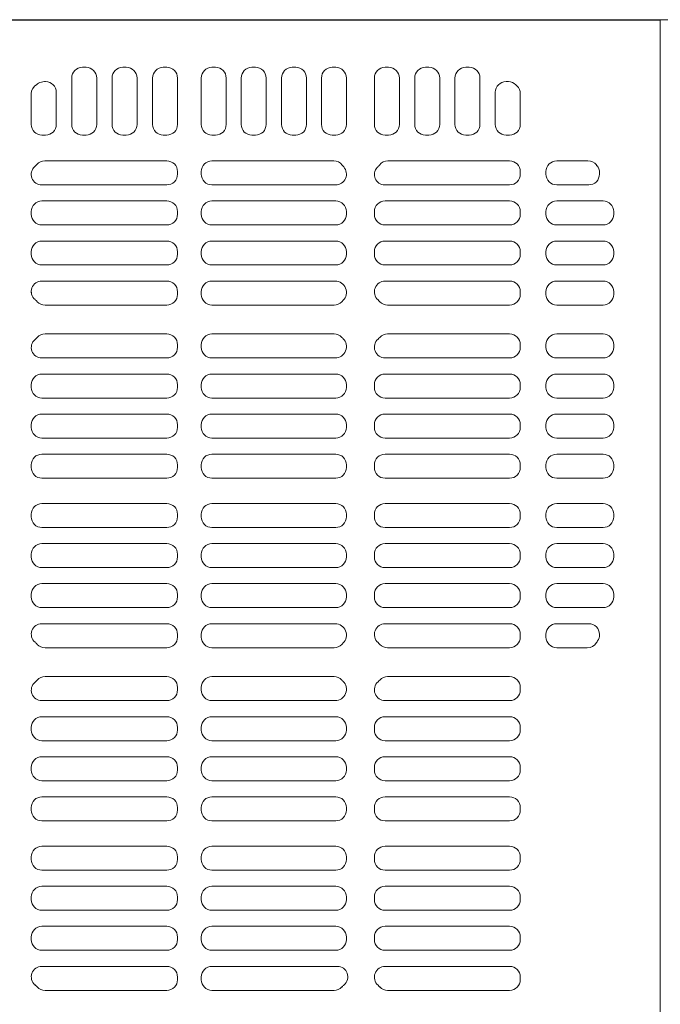
# Model space of a CAD drawing. Units: millimetres. Extents: x -2000 to 2000, y -1385 to 1385.
# Drawn here: x -738 to -715, y 907 to 941 of the extents above; entities that cross this region are included whole.
import ezdxf

# ---------------------------------------------------------------- set-up
doc = ezdxf.new("R2010")
doc.units = ezdxf.units.MM
doc.header["$LTSCALE"] = 10
doc.layers.add('CS-NRパネル', color=7, linetype='Continuous')
doc.layers.add('ﾊﾟﾈﾙ', color=7, linetype='Continuous')

msp = doc.modelspace()

# ---------------------------------------------------------------- linework, layer by layer
at = {"layer": 'CS-NRパネル', "color": 3, "linetype": 'Continuous', "lineweight": 5}
msp.add_line((-640.079, 941.271), (-1240.079, 941.271), dxfattribs=at)
at = {"layer": 'ﾊﾟﾈﾙ', "color": 4, "linetype": 'Continuous', "lineweight": 5}
for p, q in [((-715.091, 941.259), (-752.579, 941.259)), ((-715.091, 866.284), (-715.091, 941.259)), ((-735.207, 939.603), (-735.332, 939.603)), ((-733.795, 939.603), (-733.92, 939.603)), ((-732.376, 939.603), (-732.501, 939.603)), ((-730.67, 939.603), (-730.795, 939.603)), ((-729.27, 939.603), (-729.395, 939.603)), ((-727.857, 939.603), (-727.982, 939.603)), ((-726.457, 939.603), (-726.582, 939.603)), ((-724.604, 939.603), (-724.729, 939.603)), ((-723.191, 939.603), (-723.316, 939.603)), ((-721.779, 939.603), (-721.904, 939.603)), ((-736.626, 939.103), (-736.665, 939.103)), ((-735.707, 937.603), (-735.707, 939.228)), ((-734.832, 937.603), (-734.832, 939.228)), ((-734.295, 937.603), (-734.295, 939.228)), ((-733.42, 937.603), (-733.42, 939.228)), ((-732.876, 937.603), (-732.876, 939.228)), ((-732.001, 937.603), (-732.001, 939.228)), ((-731.17, 937.603), (-731.17, 939.228)), ((-730.295, 937.603), (-730.295, 939.228)), ((-729.77, 939.228), (-729.77, 937.603)), ((-728.895, 939.228), (-728.895, 937.603)), ((-728.357, 939.228), (-728.357, 937.603)), ((-727.482, 939.228), (-727.482, 937.603)), ((-726.957, 937.603), (-726.957, 939.228)), ((-726.082, 937.603), (-726.082, 939.228)), ((-725.104, 937.603), (-725.104, 939.228)), ((-724.229, 937.603), (-724.229, 939.228)), ((-723.691, 937.603), (-723.691, 939.228)), ((-722.816, 937.603), (-722.816, 939.228)), ((-722.279, 937.603), (-722.279, 939.228)), ((-721.404, 937.603), (-721.404, 939.228)), ((-720.491, 939.103), (-720.41, 939.103)), ((-720.101, 938.949), (-720.145, 938.993)), ((-737.126, 937.603), (-737.126, 938.676)), ((-736.251, 937.603), (-736.251, 938.728)), ((-720.866, 937.603), (-720.866, 938.728)), ((-719.991, 937.603), (-719.991, 938.684)), ((-736.626, 937.228), (-736.751, 937.228)), ((-735.207, 937.228), (-735.332, 937.228)), ((-733.795, 937.228), (-733.92, 937.228)), ((-732.376, 937.228), (-732.501, 937.228)), ((-730.67, 937.228), (-730.795, 937.228)), ((-729.27, 937.228), (-729.395, 937.228)), ((-727.857, 937.228), (-727.982, 937.228)), ((-726.457, 937.228), (-726.582, 937.228)), ((-724.604, 937.228), (-724.729, 937.228)), ((-723.191, 937.228), (-723.316, 937.228)), ((-721.779, 937.228), (-721.904, 937.228)), ((-720.366, 937.228), (-720.491, 937.228)), ((-732.376, 936.328), (-736.651, 936.328)), ((-730.795, 936.328), (-726.527, 936.328)), ((-720.366, 936.328), (-724.631, 936.328)), ((-718.716, 936.328), (-717.62, 936.328)), ((-732.001, 935.953), (-732.001, 935.862)), ((-731.17, 935.953), (-731.17, 935.862)), ((-719.991, 935.862), (-719.991, 935.953)), ((-719.091, 935.862), (-719.091, 935.953)), ((-717.216, 935.862), (-717.216, 935.917)), ((-736.758, 935.487), (-732.376, 935.487)), ((-726.461, 935.487), (-730.795, 935.487)), ((-724.746, 935.487), (-720.366, 935.487)), ((-718.716, 935.487), (-717.591, 935.487)), ((-736.751, 934.924), (-732.376, 934.924)), ((-726.457, 934.924), (-730.795, 934.924)), ((-724.729, 934.924), (-720.366, 934.924)), ((-718.716, 934.924), (-717.091, 934.924)), ((-737.126, 934.549), (-737.126, 934.459)), ((-732.001, 934.549), (-732.001, 934.459)), ((-731.17, 934.549), (-731.17, 934.459)), ((-726.082, 934.549), (-726.082, 934.459)), ((-725.104, 934.459), (-725.104, 934.549)), ((-719.991, 934.459), (-719.991, 934.549)), ((-719.091, 934.459), (-719.091, 934.549)), ((-716.716, 934.459), (-716.716, 934.549)), ((-732.376, 934.084), (-736.751, 934.084)), ((-730.795, 934.084), (-726.457, 934.084)), ((-720.366, 934.084), (-724.729, 934.084)), ((-718.716, 934.084), (-717.091, 934.084)), ((-732.376, 933.521), (-736.751, 933.521)), ((-730.795, 933.521), (-726.457, 933.521)), ((-720.366, 933.521), (-724.729, 933.521)), ((-718.716, 933.521), (-717.091, 933.521)), ((-737.126, 933.146), (-737.126, 933.056)), ((-732.001, 933.146), (-732.001, 933.056)), ((-731.17, 933.146), (-731.17, 933.056)), ((-726.082, 933.146), (-726.082, 933.056)), ((-725.104, 933.056), (-725.104, 933.146)), ((-719.991, 933.056), (-719.991, 933.146)), ((-719.091, 933.056), (-719.091, 933.146)), ((-716.716, 933.056), (-716.716, 933.146)), ((-736.751, 932.681), (-732.376, 932.681)), ((-726.457, 932.681), (-730.795, 932.681)), ((-724.729, 932.681), (-720.366, 932.681)), ((-718.716, 932.681), (-717.091, 932.681)), ((-736.76, 932.118), (-732.376, 932.118)), ((-726.478, 932.118), (-730.795, 932.118)), ((-724.726, 932.118), (-720.366, 932.118)), ((-718.716, 932.118), (-717.091, 932.118)), ((-737.126, 931.743), (-737.126, 931.708)), ((-732.001, 931.743), (-732.001, 931.653)), ((-731.17, 931.743), (-731.17, 931.653)), ((-719.991, 931.743), (-719.991, 931.653)), ((-719.091, 931.653), (-719.091, 931.743)), ((-716.716, 931.653), (-716.716, 931.743)), ((-732.376, 931.278), (-736.64, 931.278)), ((-730.795, 931.278), (-726.518, 931.278)), ((-720.366, 931.278), (-724.64, 931.278)), ((-718.716, 931.278), (-717.091, 931.278)), ((-732.376, 930.265), (-736.64, 930.265)), ((-730.795, 930.265), (-726.518, 930.265)), ((-720.366, 930.265), (-724.64, 930.265)), ((-718.716, 930.265), (-717.091, 930.265)), ((-732.001, 929.799), (-732.001, 929.89)), ((-731.17, 929.799), (-731.17, 929.89)), ((-719.991, 929.89), (-719.991, 929.799)), ((-719.091, 929.799), (-719.091, 929.89)), ((-716.716, 929.799), (-716.716, 929.89)), ((-736.76, 929.424), (-732.376, 929.424)), ((-726.478, 929.424), (-730.795, 929.424)), ((-724.726, 929.424), (-720.366, 929.424)), ((-718.716, 929.424), (-717.091, 929.424)), ((-736.751, 928.862), (-732.376, 928.862)), ((-726.457, 928.862), (-730.795, 928.862)), ((-724.729, 928.862), (-720.366, 928.862)), ((-718.716, 928.862), (-717.091, 928.862)), ((-737.126, 928.396), (-737.126, 928.487)), ((-732.001, 928.396), (-732.001, 928.487)), ((-731.17, 928.396), (-731.17, 928.487)), ((-726.082, 928.396), (-726.082, 928.487)), ((-725.104, 928.396), (-725.104, 928.487)), ((-719.991, 928.396), (-719.991, 928.487)), ((-719.091, 928.396), (-719.091, 928.487)), ((-716.716, 928.396), (-716.716, 928.487)), ((-732.376, 928.021), (-736.751, 928.021)), ((-730.795, 928.021), (-726.457, 928.021)), ((-720.366, 928.021), (-724.729, 928.021)), ((-718.716, 928.021), (-717.091, 928.021)), ((-732.376, 927.459), (-736.751, 927.459)), ((-730.795, 927.459), (-726.457, 927.459)), ((-720.366, 927.459), (-724.729, 927.459)), ((-718.716, 927.459), (-717.091, 927.459)), ((-737.126, 926.993), (-737.126, 927.084)), ((-732.001, 926.993), (-732.001, 927.084)), ((-731.17, 926.993), (-731.17, 927.084)), ((-726.082, 926.993), (-726.082, 927.084)), ((-725.104, 926.993), (-725.104, 927.084)), ((-719.991, 926.993), (-719.991, 927.084)), ((-719.091, 926.993), (-719.091, 927.084)), ((-716.716, 926.993), (-716.716, 927.084)), ((-736.751, 926.618), (-732.376, 926.618)), ((-726.457, 926.618), (-730.795, 926.618)), ((-724.729, 926.618), (-720.366, 926.618)), ((-718.716, 926.618), (-717.091, 926.618)), ((-736.751, 926.056), (-732.376, 926.056)), ((-726.457, 926.056), (-730.795, 926.056)), ((-724.729, 926.056), (-720.366, 926.056)), ((-718.716, 926.056), (-717.091, 926.056)), ((-737.126, 925.59), (-737.126, 925.681)), ((-732.001, 925.59), (-732.001, 925.681)), ((-731.17, 925.59), (-731.17, 925.681)), ((-726.082, 925.59), (-726.082, 925.681)), ((-725.104, 925.59), (-725.104, 925.681)), ((-719.991, 925.59), (-719.991, 925.681)), ((-719.091, 925.59), (-719.091, 925.681)), ((-716.716, 925.59), (-716.716, 925.681)), ((-732.376, 925.215), (-736.751, 925.215)), ((-730.795, 925.215), (-726.457, 925.215)), ((-720.366, 925.215), (-724.729, 925.215)), ((-718.716, 925.215), (-717.091, 925.215)), ((-732.376, 924.328), (-736.751, 924.328)), ((-730.795, 924.328), (-726.457, 924.328)), ((-720.366, 924.328), (-724.729, 924.328)), ((-718.716, 924.328), (-717.091, 924.328)), ((-737.126, 923.953), (-737.126, 923.862)), ((-732.001, 923.953), (-732.001, 923.862)), ((-731.17, 923.953), (-731.17, 923.862)), ((-726.082, 923.953), (-726.082, 923.862)), ((-725.104, 923.862), (-725.104, 923.953)), ((-719.991, 923.862), (-719.991, 923.953)), ((-719.091, 923.862), (-719.091, 923.953)), ((-716.716, 923.862), (-716.716, 923.953)), ((-736.751, 923.487), (-732.376, 923.487)), ((-726.457, 923.487), (-730.795, 923.487)), ((-724.729, 923.487), (-720.366, 923.487)), ((-718.716, 923.487), (-717.091, 923.487)), ((-736.751, 922.924), (-732.376, 922.924)), ((-726.457, 922.924), (-730.795, 922.924)), ((-724.729, 922.924), (-720.366, 922.924)), ((-718.716, 922.924), (-717.091, 922.924)), ((-737.126, 922.549), (-737.126, 922.459)), ((-732.001, 922.549), (-732.001, 922.459)), ((-731.17, 922.549), (-731.17, 922.459)), ((-726.082, 922.549), (-726.082, 922.459)), ((-725.104, 922.459), (-725.104, 922.549)), ((-719.991, 922.459), (-719.991, 922.549)), ((-719.091, 922.459), (-719.091, 922.549)), ((-716.716, 922.459), (-716.716, 922.549)), ((-732.376, 922.084), (-736.751, 922.084)), ((-730.795, 922.084), (-726.457, 922.084)), ((-720.366, 922.084), (-724.729, 922.084)), ((-718.716, 922.084), (-717.091, 922.084)), ((-732.376, 921.521), (-736.751, 921.521)), ((-730.795, 921.521), (-726.457, 921.521)), ((-720.366, 921.521), (-724.729, 921.521)), ((-718.716, 921.521), (-717.091, 921.521)), ((-737.126, 921.146), (-737.126, 921.056)), ((-732.001, 921.146), (-732.001, 921.056)), ((-731.17, 921.146), (-731.17, 921.056)), ((-726.082, 921.146), (-726.082, 921.056)), ((-725.104, 921.056), (-725.104, 921.146)), ((-719.991, 921.056), (-719.991, 921.146)), ((-719.091, 921.056), (-719.091, 921.146)), ((-716.716, 921.056), (-716.716, 921.146)), ((-736.751, 920.681), (-732.376, 920.681)), ((-726.457, 920.681), (-730.795, 920.681)), ((-724.729, 920.681), (-720.366, 920.681)), ((-718.716, 920.681), (-717.091, 920.681)), ((-736.76, 920.118), (-732.376, 920.118)), ((-726.478, 920.118), (-730.795, 920.118)), ((-724.726, 920.118), (-720.366, 920.118)), ((-718.716, 920.118), (-717.591, 920.118)), ((-732.001, 919.743), (-732.001, 919.653)), ((-731.17, 919.743), (-731.17, 919.653)), ((-719.991, 919.743), (-719.991, 919.653)), ((-719.091, 919.653), (-719.091, 919.743)), ((-717.216, 919.743), (-717.216, 919.732)), ((-732.376, 919.278), (-736.64, 919.278)), ((-730.795, 919.278), (-726.518, 919.278)), ((-720.366, 919.278), (-724.64, 919.278)), ((-718.716, 919.278), (-717.643, 919.278)), ((-732.376, 918.265), (-736.64, 918.265)), ((-730.795, 918.265), (-726.518, 918.265)), ((-720.366, 918.265), (-724.64, 918.265)), ((-732.001, 917.799), (-732.001, 917.89)), ((-731.17, 917.799), (-731.17, 917.89)), ((-725.104, 917.799), (-725.104, 917.835)), ((-719.991, 917.799), (-719.991, 917.89)), ((-736.76, 917.424), (-732.376, 917.424)), ((-726.478, 917.424), (-730.795, 917.424)), ((-724.726, 917.424), (-720.366, 917.424)), ((-736.751, 916.862), (-732.376, 916.862)), ((-726.457, 916.862), (-730.795, 916.862)), ((-724.729, 916.862), (-720.366, 916.862)), ((-737.126, 916.396), (-737.126, 916.487)), ((-732.001, 916.396), (-732.001, 916.487)), ((-731.17, 916.396), (-731.17, 916.487)), ((-726.082, 916.396), (-726.082, 916.487)), ((-725.104, 916.396), (-725.104, 916.487)), ((-719.991, 916.396), (-719.991, 916.487)), ((-732.376, 916.021), (-736.751, 916.021)), ((-730.795, 916.021), (-726.457, 916.021)), ((-720.366, 916.021), (-724.729, 916.021)), ((-732.376, 915.459), (-736.751, 915.459)), ((-730.795, 915.459), (-726.457, 915.459)), ((-720.366, 915.459), (-724.729, 915.459)), ((-737.126, 914.993), (-737.126, 915.084)), ((-732.001, 914.993), (-732.001, 915.084)), ((-731.17, 914.993), (-731.17, 915.084)), ((-726.082, 914.993), (-726.082, 915.084)), ((-725.104, 914.993), (-725.104, 915.084)), ((-719.991, 914.993), (-719.991, 915.084)), ((-736.751, 914.618), (-732.376, 914.618)), ((-726.457, 914.618), (-730.795, 914.618)), ((-724.729, 914.618), (-720.366, 914.618)), ((-736.751, 914.056), (-732.376, 914.056)), ((-726.457, 914.056), (-730.795, 914.056)), ((-724.729, 914.056), (-720.366, 914.056)), ((-737.126, 913.59), (-737.126, 913.681)), ((-732.001, 913.59), (-732.001, 913.681)), ((-731.17, 913.59), (-731.17, 913.681)), ((-726.082, 913.59), (-726.082, 913.681)), ((-725.104, 913.59), (-725.104, 913.681)), ((-719.991, 913.59), (-719.991, 913.681)), ((-732.376, 913.215), (-736.751, 913.215)), ((-730.795, 913.215), (-726.457, 913.215)), ((-720.366, 913.215), (-724.729, 913.215)), ((-732.376, 912.328), (-736.751, 912.328)), ((-730.795, 912.328), (-726.457, 912.328)), ((-720.366, 912.328), (-724.729, 912.328)), ((-737.126, 911.953), (-737.126, 911.862)), ((-732.001, 911.953), (-732.001, 911.862)), ((-731.17, 911.953), (-731.17, 911.862)), ((-726.082, 911.953), (-726.082, 911.862)), ((-725.104, 911.862), (-725.104, 911.953)), ((-719.991, 911.862), (-719.991, 911.953)), ((-736.751, 911.487), (-732.376, 911.487)), ((-726.457, 911.487), (-730.795, 911.487)), ((-724.729, 911.487), (-720.366, 911.487)), ((-736.751, 910.924), (-732.376, 910.924)), ((-726.457, 910.924), (-730.795, 910.924)), ((-724.729, 910.924), (-720.366, 910.924)), ((-737.126, 910.549), (-737.126, 910.459)), ((-732.001, 910.549), (-732.001, 910.459)), ((-731.17, 910.549), (-731.17, 910.459)), ((-726.082, 910.549), (-726.082, 910.459)), ((-725.104, 910.459), (-725.104, 910.549)), ((-719.991, 910.459), (-719.991, 910.549)), ((-732.376, 910.084), (-736.751, 910.084)), ((-730.795, 910.084), (-726.457, 910.084)), ((-720.366, 910.084), (-724.729, 910.084)), ((-732.376, 909.521), (-736.751, 909.521)), ((-730.795, 909.521), (-726.457, 909.521)), ((-720.366, 909.521), (-724.729, 909.521)), ((-737.126, 909.146), (-737.126, 909.056)), ((-732.001, 909.146), (-732.001, 909.056)), ((-731.17, 909.146), (-731.17, 909.056)), ((-726.082, 909.146), (-726.082, 909.056)), ((-725.104, 909.056), (-725.104, 909.146)), ((-719.991, 909.056), (-719.991, 909.146)), ((-736.751, 908.681), (-732.376, 908.681)), ((-726.457, 908.681), (-730.795, 908.681)), ((-724.729, 908.681), (-720.366, 908.681)), ((-736.76, 908.118), (-732.376, 908.118)), ((-726.398, 908.118), (-730.795, 908.118)), ((-724.726, 908.118), (-720.366, 908.118)), ((-732.001, 907.743), (-732.001, 907.653)), ((-731.17, 907.743), (-731.17, 907.653)), ((-726.032, 907.743), (-726.032, 907.708)), ((-719.991, 907.743), (-719.991, 907.653)), ((-732.376, 907.278), (-736.64, 907.278)), ((-730.795, 907.278), (-726.518, 907.278)), ((-720.366, 907.278), (-724.64, 907.278))]:
    msp.add_line(p, q, dxfattribs=at)
for centre, radius, start, end in [((-735.332, 939.228), 0.375, 90, 180), ((-735.207, 939.228), 0.375, 0, 90), ((-733.92, 939.228), 0.375, 90, 180), ((-733.795, 939.228), 0.375, 0, 90), ((-732.501, 939.228), 0.375, 90, 180), ((-732.376, 939.228), 0.375, 0, 90), ((-730.795, 939.228), 0.375, 90, 180), ((-730.67, 939.228), 0.375, 0, 90), ((-729.395, 939.228), 0.375, 90, 180), ((-729.27, 939.228), 0.375, 0, 90), ((-727.982, 939.228), 0.375, 90, 180), ((-727.857, 939.228), 0.375, 0, 90), ((-726.582, 939.228), 0.375, 90, 180), ((-726.457, 939.228), 0.375, 0, 90), ((-724.729, 939.228), 0.375, 90, 180), ((-724.604, 939.228), 0.375, 0, 90), ((-723.316, 939.228), 0.375, 90, 180), ((-723.191, 939.228), 0.375, 0, 90), ((-721.904, 939.228), 0.375, 90, 180), ((-721.779, 939.228), 0.375, 0, 90), ((-736.751, 938.676), 0.375, 119.3893, 180), ((-737.579, 940.146), 1.312, 299.3893, 302.7816), ((-736.665, 938.728), 0.375, 90, 122.7816), ((-736.626, 938.728), 0.375, 0, 90), ((-720.491, 938.728), 0.375, 90, 180), ((-720.41, 938.728), 0.375, 45, 90), ((-720.366, 938.684), 0.375, 0, 45), ((-736.751, 937.603), 0.375, 180, 270), ((-736.626, 937.603), 0.375, 270, 0), ((-735.332, 937.603), 0.375, 180, 270), ((-735.207, 937.603), 0.375, 270, 0), ((-733.92, 937.603), 0.375, 180, 270), ((-733.795, 937.603), 0.375, 270, 0), ((-732.501, 937.603), 0.375, 180, 270), ((-732.376, 937.603), 0.375, 270, 0), ((-730.795, 937.603), 0.375, 180, 270), ((-730.67, 937.603), 0.375, 270, 0), ((-729.395, 937.603), 0.375, 180, 270), ((-729.27, 937.603), 0.375, 270, 0), ((-727.982, 937.603), 0.375, 180, 270), ((-727.857, 937.603), 0.375, 270, 0), ((-726.582, 937.603), 0.375, 180, 270), ((-726.457, 937.603), 0.375, 270, 0), ((-724.729, 937.603), 0.375, 180, 270), ((-724.604, 937.603), 0.375, 270, 0), ((-723.316, 937.603), 0.375, 180, 270), ((-723.191, 937.603), 0.375, 270, 0), ((-721.904, 937.603), 0.375, 180, 270), ((-721.779, 937.603), 0.375, 270, 0), ((-720.491, 937.603), 0.375, 180, 270), ((-720.366, 937.603), 0.375, 270, 0), ((-737.579, 936.771), 0.863, 311.8587, 318.5768), ((-736.651, 935.953), 0.375, 90, 138.5768), ((-732.376, 935.953), 0.375, 0, 90), ((-730.795, 935.953), 0.375, 90, 180), ((-726.527, 935.953), 0.375, 37.3355, 90), ((-725.454, 936.771), 0.975, 217.3355, 221.9382), ((-725.704, 936.771), 0.975, 315.9392, 322.6645), ((-724.631, 935.953), 0.375, 90, 142.6645), ((-720.366, 935.953), 0.375, 0, 90), ((-718.716, 935.953), 0.375, 90, 180), ((-717.62, 935.953), 0.375, 38.2324, 90), ((-716.423, 936.896), 1.15, 218.2324, 219.9596), ((-736.758, 935.855), 0.368, 131.8587, 270), ((-732.376, 935.862), 0.375, 270, 0), ((-730.795, 935.862), 0.375, 180, 270), ((-726.461, 935.866), 0.379, 270, 41.9382), ((-724.746, 935.845), 0.358, 135.9392, 270), ((-720.366, 935.862), 0.375, 270, 0), ((-718.716, 935.862), 0.375, 180, 270), ((-717.591, 935.862), 0.375, 270, 0), ((-717.591, 935.917), 0.375, 0, 39.9596), ((-736.751, 934.549), 0.375, 90, 180), ((-732.376, 934.549), 0.375, 0, 90), ((-730.795, 934.549), 0.375, 90, 180), ((-726.457, 934.549), 0.375, 0, 90), ((-724.729, 934.549), 0.375, 90, 180), ((-720.366, 934.549), 0.375, 0, 90), ((-718.716, 934.549), 0.375, 90, 180), ((-717.091, 934.549), 0.375, 0, 90), ((-736.751, 934.459), 0.375, 180, 270), ((-732.376, 934.459), 0.375, 270, 0), ((-730.795, 934.459), 0.375, 180, 270), ((-726.457, 934.459), 0.375, 270, 0), ((-724.729, 934.459), 0.375, 180, 270), ((-720.366, 934.459), 0.375, 270, 0), ((-718.716, 934.459), 0.375, 180, 270), ((-717.091, 934.459), 0.375, 270, 0), ((-736.751, 933.146), 0.375, 90, 180), ((-732.376, 933.146), 0.375, 0, 90), ((-730.795, 933.146), 0.375, 90, 180), ((-726.457, 933.146), 0.375, 0, 90), ((-724.729, 933.146), 0.375, 90, 180), ((-720.366, 933.146), 0.375, 0, 90), ((-718.716, 933.146), 0.375, 90, 180), ((-717.091, 933.146), 0.375, 0, 90), ((-736.751, 933.056), 0.375, 180, 270), ((-732.376, 933.056), 0.375, 270, 0), ((-730.795, 933.056), 0.375, 180, 270), ((-726.457, 933.056), 0.375, 270, 0), ((-724.729, 933.056), 0.375, 180, 270), ((-720.366, 933.056), 0.375, 270, 0), ((-718.716, 933.056), 0.375, 180, 270), ((-717.091, 933.056), 0.375, 270, 0), ((-736.76, 931.753), 0.365, 90, 230.1673), ((-732.376, 931.743), 0.375, 0, 90), ((-730.795, 931.743), 0.375, 90, 180), ((-726.478, 931.722), 0.396, 313.4072, 90), ((-724.726, 931.74), 0.378, 90, 228.6183), ((-720.366, 931.743), 0.375, 0, 90), ((-718.716, 931.743), 0.375, 90, 180), ((-717.091, 931.743), 0.375, 0, 90), ((-737.579, 930.771), 0.913, 43.1936, 50.1673), ((-736.64, 931.653), 0.375, 223.1936, 270), ((-732.376, 931.653), 0.375, 270, 0), ((-730.795, 931.653), 0.375, 180, 270), ((-726.518, 931.653), 0.375, 270, 316.8064), ((-725.579, 930.771), 0.913, 133.4072, 136.8064), ((-725.579, 930.771), 0.913, 43.1936, 48.6183), ((-724.64, 931.653), 0.375, 223.1936, 270), ((-720.366, 931.653), 0.375, 270, 0), ((-718.716, 931.653), 0.375, 180, 270), ((-717.091, 931.653), 0.375, 270, 0), ((-736.76, 929.79), 0.365, 129.8327, 270), ((-737.579, 930.771), 0.913, 309.8327, 316.8064), ((-736.64, 929.89), 0.375, 90, 136.8064), ((-732.376, 929.89), 0.375, 0, 90), ((-730.795, 929.89), 0.375, 90, 180), ((-726.518, 929.89), 0.375, 43.1936, 90), ((-726.478, 929.821), 0.396, 270, 46.5928), ((-725.579, 930.771), 0.913, 223.1936, 226.5928), ((-724.726, 929.803), 0.378, 131.3817, 270), ((-725.579, 930.771), 0.913, 311.3817, 316.8064), ((-724.64, 929.89), 0.375, 90, 136.8064), ((-720.366, 929.89), 0.375, 0, 90), ((-718.716, 929.89), 0.375, 90, 180), ((-717.091, 929.89), 0.375, 0, 90), ((-732.376, 929.799), 0.375, 270, 0), ((-730.795, 929.799), 0.375, 180, 270), ((-720.366, 929.799), 0.375, 270, 0), ((-718.716, 929.799), 0.375, 180, 270), ((-717.091, 929.799), 0.375, 270, 0), ((-736.751, 928.487), 0.375, 90, 180), ((-732.376, 928.487), 0.375, 0, 90), ((-730.795, 928.487), 0.375, 90, 180), ((-726.457, 928.487), 0.375, 0, 90), ((-724.729, 928.487), 0.375, 90, 180), ((-720.366, 928.487), 0.375, 0, 90), ((-718.716, 928.487), 0.375, 90, 180), ((-717.091, 928.487), 0.375, 0, 90), ((-736.751, 928.396), 0.375, 180, 270), ((-732.376, 928.396), 0.375, 270, 0), ((-730.795, 928.396), 0.375, 180, 270), ((-726.457, 928.396), 0.375, 270, 0), ((-724.729, 928.396), 0.375, 180, 270), ((-720.366, 928.396), 0.375, 270, 0), ((-718.716, 928.396), 0.375, 180, 270), ((-717.091, 928.396), 0.375, 270, 0), ((-736.751, 927.084), 0.375, 90, 180), ((-732.376, 927.084), 0.375, 0, 90), ((-730.795, 927.084), 0.375, 90, 180), ((-726.457, 927.084), 0.375, 0, 90), ((-724.729, 927.084), 0.375, 90, 180), ((-720.366, 927.084), 0.375, 0, 90), ((-718.716, 927.084), 0.375, 90, 180), ((-717.091, 927.084), 0.375, 0, 90), ((-736.751, 926.993), 0.375, 180, 270), ((-732.376, 926.993), 0.375, 270, 0), ((-730.795, 926.993), 0.375, 180, 270), ((-726.457, 926.993), 0.375, 270, 0), ((-724.729, 926.993), 0.375, 180, 270), ((-720.366, 926.993), 0.375, 270, 0), ((-718.716, 926.993), 0.375, 180, 270), ((-717.091, 926.993), 0.375, 270, 0), ((-736.751, 925.681), 0.375, 90, 180), ((-732.376, 925.681), 0.375, 0, 90), ((-730.795, 925.681), 0.375, 90, 180), ((-726.457, 925.681), 0.375, 0, 90), ((-724.729, 925.681), 0.375, 90, 180), ((-720.366, 925.681), 0.375, 0, 90), ((-718.716, 925.681), 0.375, 90, 180), ((-717.091, 925.681), 0.375, 0, 90), ((-736.751, 925.59), 0.375, 180, 270), ((-732.376, 925.59), 0.375, 270, 0), ((-730.795, 925.59), 0.375, 180, 270), ((-726.457, 925.59), 0.375, 270, 0), ((-724.729, 925.59), 0.375, 180, 270), ((-720.366, 925.59), 0.375, 270, 0), ((-718.716, 925.59), 0.375, 180, 270), ((-717.091, 925.59), 0.375, 270, 0), ((-736.751, 923.953), 0.375, 90, 180), ((-732.376, 923.953), 0.375, 0, 90), ((-730.795, 923.953), 0.375, 90, 180), ((-726.457, 923.953), 0.375, 0, 90), ((-724.729, 923.953), 0.375, 90, 180), ((-720.366, 923.953), 0.375, 0, 90), ((-718.716, 923.953), 0.375, 90, 180), ((-717.091, 923.953), 0.375, 0, 90), ((-736.751, 923.862), 0.375, 180, 270), ((-732.376, 923.862), 0.375, 270, 0), ((-730.795, 923.862), 0.375, 180, 270), ((-726.457, 923.862), 0.375, 270, 0), ((-724.729, 923.862), 0.375, 180, 270), ((-720.366, 923.862), 0.375, 270, 0), ((-718.716, 923.862), 0.375, 180, 270), ((-717.091, 923.862), 0.375, 270, 0), ((-736.751, 922.549), 0.375, 90, 180), ((-732.376, 922.549), 0.375, 0, 90), ((-730.795, 922.549), 0.375, 90, 180), ((-726.457, 922.549), 0.375, 0, 90), ((-724.729, 922.549), 0.375, 90, 180), ((-720.366, 922.549), 0.375, 0, 90), ((-718.716, 922.549), 0.375, 90, 180), ((-717.091, 922.549), 0.375, 0, 90), ((-736.751, 922.459), 0.375, 180, 270), ((-732.376, 922.459), 0.375, 270, 0), ((-730.795, 922.459), 0.375, 180, 270), ((-726.457, 922.459), 0.375, 270, 0), ((-724.729, 922.459), 0.375, 180, 270), ((-720.366, 922.459), 0.375, 270, 0), ((-718.716, 922.459), 0.375, 180, 270), ((-717.091, 922.459), 0.375, 270, 0), ((-736.751, 921.146), 0.375, 90, 180), ((-732.376, 921.146), 0.375, 0, 90), ((-730.795, 921.146), 0.375, 90, 180), ((-726.457, 921.146), 0.375, 0, 90), ((-724.729, 921.146), 0.375, 90, 180), ((-720.366, 921.146), 0.375, 0, 90), ((-718.716, 921.146), 0.375, 90, 180), ((-717.091, 921.146), 0.375, 0, 90), ((-736.751, 921.056), 0.375, 180, 270), ((-732.376, 921.056), 0.375, 270, 0), ((-730.795, 921.056), 0.375, 180, 270), ((-726.457, 921.056), 0.375, 270, 0), ((-724.729, 921.056), 0.375, 180, 270), ((-720.366, 921.056), 0.375, 270, 0), ((-718.716, 921.056), 0.375, 180, 270), ((-717.091, 921.056), 0.375, 270, 0), ((-736.76, 919.753), 0.365, 90, 230.1673), ((-732.376, 919.743), 0.375, 0, 90), ((-730.795, 919.743), 0.375, 90, 180), ((-726.478, 919.722), 0.396, 313.4072, 90), ((-724.726, 919.74), 0.378, 90, 228.6183), ((-720.366, 919.743), 0.375, 0, 90), ((-718.716, 919.743), 0.375, 90, 180), ((-717.591, 919.743), 0.375, 0, 90), ((-732.376, 919.653), 0.375, 270, 0), ((-730.795, 919.653), 0.375, 180, 270), ((-720.366, 919.653), 0.375, 270, 0), ((-718.716, 919.653), 0.375, 180, 270), ((-717.591, 919.732), 0.375, 325.3079, 0), ((-737.579, 918.771), 0.913, 43.1936, 50.1673), ((-736.64, 919.653), 0.375, 223.1936, 270), ((-726.518, 919.653), 0.375, 270, 316.8064), ((-725.579, 918.771), 0.913, 133.4072, 136.8064), ((-725.579, 918.771), 0.913, 43.1936, 48.6183), ((-724.64, 919.653), 0.375, 223.1936, 270), ((-717.643, 919.653), 0.375, 270, 328.5186), ((-716.204, 918.771), 1.312, 145.3079, 148.5186), ((-736.64, 917.89), 0.375, 90, 136.8064), ((-732.376, 917.89), 0.375, 0, 90), ((-730.795, 917.89), 0.375, 90, 180), ((-726.518, 917.89), 0.375, 43.1936, 90), ((-724.64, 917.89), 0.375, 90, 136.8064), ((-720.366, 917.89), 0.375, 0, 90), ((-736.76, 917.79), 0.365, 129.8327, 270), ((-737.579, 918.771), 0.913, 309.8327, 316.8064), ((-726.478, 917.821), 0.396, 270, 46.5928), ((-725.579, 918.771), 0.913, 223.1936, 226.5928), ((-724.726, 917.803), 0.378, 131.3817, 270), ((-725.579, 918.771), 0.913, 311.3817, 316.8064), ((-732.376, 917.799), 0.375, 270, 0), ((-730.795, 917.799), 0.375, 180, 270), ((-720.366, 917.799), 0.375, 270, 0), ((-736.751, 916.487), 0.375, 90, 180), ((-732.376, 916.487), 0.375, 0, 90), ((-730.795, 916.487), 0.375, 90, 180), ((-726.457, 916.487), 0.375, 0, 90), ((-724.729, 916.487), 0.375, 90, 180), ((-720.366, 916.487), 0.375, 0, 90), ((-736.751, 916.396), 0.375, 180, 270), ((-732.376, 916.396), 0.375, 270, 0), ((-730.795, 916.396), 0.375, 180, 270), ((-726.457, 916.396), 0.375, 270, 0), ((-724.729, 916.396), 0.375, 180, 270), ((-720.366, 916.396), 0.375, 270, 0), ((-736.751, 915.084), 0.375, 90, 180), ((-732.376, 915.084), 0.375, 0, 90), ((-730.795, 915.084), 0.375, 90, 180), ((-726.457, 915.084), 0.375, 0, 90), ((-724.729, 915.084), 0.375, 90, 180), ((-720.366, 915.084), 0.375, 0, 90), ((-736.751, 914.993), 0.375, 180, 270), ((-732.376, 914.993), 0.375, 270, 0), ((-730.795, 914.993), 0.375, 180, 270), ((-726.457, 914.993), 0.375, 270, 0), ((-724.729, 914.993), 0.375, 180, 270), ((-720.366, 914.993), 0.375, 270, 0), ((-736.751, 913.681), 0.375, 90, 180), ((-732.376, 913.681), 0.375, 0, 90), ((-730.795, 913.681), 0.375, 90, 180), ((-726.457, 913.681), 0.375, 0, 90), ((-724.729, 913.681), 0.375, 90, 180), ((-720.366, 913.681), 0.375, 0, 90), ((-736.751, 913.59), 0.375, 180, 270), ((-732.376, 913.59), 0.375, 270, 0), ((-730.795, 913.59), 0.375, 180, 270), ((-726.457, 913.59), 0.375, 270, 0), ((-724.729, 913.59), 0.375, 180, 270), ((-720.366, 913.59), 0.375, 270, 0), ((-736.751, 911.953), 0.375, 90, 180), ((-732.376, 911.953), 0.375, 0, 90), ((-730.795, 911.953), 0.375, 90, 180), ((-726.457, 911.953), 0.375, 0, 90), ((-724.729, 911.953), 0.375, 90, 180), ((-720.366, 911.953), 0.375, 0, 90), ((-736.751, 911.862), 0.375, 180, 270), ((-732.376, 911.862), 0.375, 270, 0), ((-730.795, 911.862), 0.375, 180, 270), ((-726.457, 911.862), 0.375, 270, 0), ((-724.729, 911.862), 0.375, 180, 270), ((-720.366, 911.862), 0.375, 270, 0), ((-736.751, 910.549), 0.375, 90, 180), ((-732.376, 910.549), 0.375, 0, 90), ((-730.795, 910.549), 0.375, 90, 180), ((-726.457, 910.549), 0.375, 0, 90), ((-724.729, 910.549), 0.375, 90, 180), ((-720.366, 910.549), 0.375, 0, 90), ((-736.751, 910.459), 0.375, 180, 270), ((-732.376, 910.459), 0.375, 270, 0), ((-730.795, 910.459), 0.375, 180, 270), ((-726.457, 910.459), 0.375, 270, 0), ((-724.729, 910.459), 0.375, 180, 270), ((-720.366, 910.459), 0.375, 270, 0), ((-736.751, 909.146), 0.375, 90, 180), ((-732.376, 909.146), 0.375, 0, 90), ((-730.795, 909.146), 0.375, 90, 180), ((-726.457, 909.146), 0.375, 0, 90), ((-724.729, 909.146), 0.375, 90, 180), ((-720.366, 909.146), 0.375, 0, 90), ((-736.751, 909.056), 0.375, 180, 270), ((-732.376, 909.056), 0.375, 270, 0), ((-730.795, 909.056), 0.375, 180, 270), ((-726.457, 909.056), 0.375, 270, 0), ((-724.729, 909.056), 0.375, 180, 270), ((-720.366, 909.056), 0.375, 270, 0), ((-736.76, 907.753), 0.365, 90, 230.1673), ((-732.376, 907.743), 0.375, 0, 90), ((-730.795, 907.743), 0.375, 90, 180), ((-726.398, 907.753), 0.365, 309.8327, 90), ((-724.726, 907.74), 0.378, 90, 228.6183), ((-720.366, 907.743), 0.375, 0, 90), ((-732.376, 907.653), 0.375, 270, 0), ((-730.795, 907.653), 0.375, 180, 270), ((-720.366, 907.653), 0.375, 270, 0), ((-737.579, 906.771), 0.912, 43.1936, 50.1673), ((-736.64, 907.653), 0.375, 223.1936, 270), ((-726.518, 907.653), 0.375, 270, 316.8064), ((-725.579, 906.771), 0.913, 129.8327, 136.8064), ((-725.579, 906.771), 0.913, 43.1936, 48.6183), ((-724.64, 907.653), 0.375, 223.1936, 270)]:
    msp.add_arc(centre, radius, start, end, dxfattribs=at)

doc.saveas('drawing.dxf')
